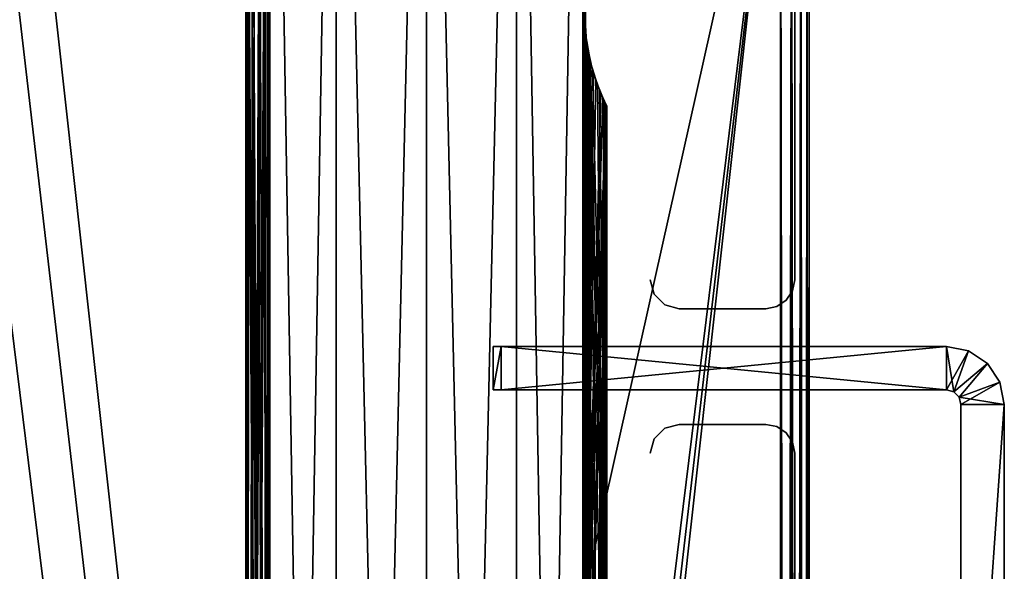
# Model space of a CAD drawing. Extents: x 0 to 132, y 0 to 620.
# Drawn here: x 54 to 122, y 490 to 528 of the extents above; entities that cross this region are included whole.
import ezdxf

# ---------------------------------------------------------------- set-up
doc = ezdxf.new("R2010")
doc.units = 0
doc.header["$MEASUREMENT"] = 0

msp = doc.modelspace()

# ---------------------------------------------------------------- linework, layer by layer
for points in [[(71.487648, 561.523438, 61.921101), (71.671013, 312.493591, 62.250053), (71.671013, 587.493591, 62.250053)], [(71.671013, 587.493591, 1339.75), (71.671013, 312.493591, 1339.75), (71.48822, 561.529907, 1340.078003)], [(71.671013, 312.493591, 1352.250122), (71.671013, 587.493591, 1352.250122), (71.522858, 562.902588, 1351.986084)], [(71.671013, 587.493591, 49.75005), (71.671013, 312.493591, 49.75005), (71.522858, 562.084595, 50.014004)], [(76.246338, 587.493591, 1335.174683), (76.246338, 312.493591, 1335.174683), (71.671013, 312.493591, 1339.75)], [(76.246338, 587.493591, 1335.174683), (71.671013, 312.493591, 1339.75), (71.671013, 587.493591, 1339.75)], [(76.246338, 312.493591, 1356.825317), (76.246338, 587.493591, 1356.825317), (71.671013, 587.493591, 1352.250122)], [(76.246338, 312.493591, 1356.825317), (71.671013, 587.493591, 1352.250122), (71.671013, 312.493591, 1352.250122)], [(71.671013, 587.493591, 62.250053), (71.671013, 312.493591, 62.250053), (76.246338, 312.493591, 66.825371)], [(71.671013, 587.493591, 62.250053), (76.246338, 312.493591, 66.825371), (76.246338, 587.493591, 66.825371)], [(76.246338, 587.493591, 45.174732), (76.246338, 312.493591, 45.174732), (71.671013, 312.493591, 49.75005)], [(76.246338, 587.493591, 45.174732), (71.671013, 312.493591, 49.75005), (71.671013, 587.493591, 49.75005)], [(82.49633, 587.493591, 1333.5), (82.49633, 312.493591, 1333.5), (76.246338, 312.493591, 1335.174683)], [(82.49633, 587.493591, 1333.5), (76.246338, 312.493591, 1335.174683), (76.246338, 587.493591, 1335.174683)], [(82.49633, 312.493591, 1358.5), (82.49633, 587.493591, 1358.5), (76.246338, 587.493591, 1356.825317)], [(82.49633, 312.493591, 1358.5), (76.246338, 587.493591, 1356.825317), (76.246338, 312.493591, 1356.825317)], [(76.246338, 587.493591, 66.825371), (76.246338, 312.493591, 66.825371), (82.49633, 312.493591, 68.500046)], [(76.246338, 587.493591, 66.825371), (82.49633, 312.493591, 68.500046), (82.49633, 587.493591, 68.500046)], [(82.49633, 587.493591, 43.50005), (82.49633, 312.493591, 43.50005), (76.246338, 312.493591, 45.174732)], [(82.49633, 587.493591, 43.50005), (76.246338, 312.493591, 45.174732), (76.246338, 587.493591, 45.174732)], [(88.74633, 587.493591, 1335.174683), (88.74633, 312.493591, 1335.174683), (82.49633, 312.493591, 1333.5)], [(88.74633, 587.493591, 1335.174683), (82.49633, 312.493591, 1333.5), (82.49633, 587.493591, 1333.5)], [(88.74633, 312.493591, 1356.825317), (88.74633, 587.493591, 1356.825317), (82.49633, 587.493591, 1358.5)], [(88.74633, 312.493591, 1356.825317), (82.49633, 587.493591, 1358.5), (82.49633, 312.493591, 1358.5)], [(82.49633, 587.493591, 68.500046), (82.49633, 312.493591, 68.500046), (88.74633, 312.493591, 66.825371)], [(82.49633, 587.493591, 68.500046), (88.74633, 312.493591, 66.825371), (88.74633, 587.493591, 66.825371)], [(88.74633, 587.493591, 45.174732), (88.74633, 312.493591, 45.174732), (82.49633, 312.493591, 43.50005)], [(88.74633, 587.493591, 45.174732), (82.49633, 312.493591, 43.50005), (82.49633, 587.493591, 43.50005)], [(93.321648, 587.493591, 1339.75), (93.321648, 312.493591, 1339.75), (88.74633, 312.493591, 1335.174683)], [(93.321648, 587.493591, 1339.75), (88.74633, 312.493591, 1335.174683), (88.74633, 587.493591, 1335.174683)], [(93.321648, 312.493591, 1352.250122), (93.321648, 587.493591, 1352.250122), (88.74633, 587.493591, 1356.825317)], [(93.321648, 312.493591, 1352.250122), (88.74633, 587.493591, 1356.825317), (88.74633, 312.493591, 1356.825317)], [(88.74633, 587.493591, 66.825371), (88.74633, 312.493591, 66.825371), (93.321648, 312.493591, 62.250053)], [(88.74633, 587.493591, 66.825371), (93.321648, 312.493591, 62.250053), (93.321648, 587.493591, 62.250053)], [(93.321648, 587.493591, 49.75005), (93.321648, 312.493591, 49.75005), (88.74633, 312.493591, 45.174732)], [(93.321648, 587.493591, 49.75005), (88.74633, 312.493591, 45.174732), (88.74633, 587.493591, 45.174732)], [(93.321648, 587.493591, 1339.75), (93.46981, 480.902588, 1340.014038), (93.46981, 432.902588, 1340.014038)], [(93.321648, 587.493591, 1339.75), (93.46981, 528.902588, 1340.014038), (93.46981, 480.902588, 1340.014038)], [(93.321648, 587.493591, 1352.250122), (93.504448, 479.529907, 1351.922119), (93.50502, 481.463745, 1351.921143)], [(93.50502, 481.463745, 1351.921143), (93.504448, 527.529968, 1351.922119), (93.321648, 587.493591, 1352.250122)], [(93.321648, 587.493591, 1352.250122), (93.504448, 527.529968, 1351.922119), (93.50502, 529.463745, 1351.921143)], [(93.46981, 432.902588, 1340.014038), (93.321648, 312.493591, 1339.75), (93.321648, 587.493591, 1339.75)], [(93.50502, 433.463745, 1351.921143), (93.504448, 479.529907, 1351.922119), (93.321648, 587.493591, 1352.250122)], [(93.50502, 433.463745, 1351.921143), (93.321648, 587.493591, 1352.250122), (93.321648, 312.493591, 1352.250122)], [(93.50502, 527.523438, 50.078999), (93.321648, 587.493591, 49.75005), (93.504448, 529.457275, 50.077946)], [(93.50502, 479.523468, 50.078999), (93.504448, 433.457245, 50.077946), (93.321648, 587.493591, 49.75005)], [(93.50502, 479.523468, 50.078999), (93.321648, 587.493591, 49.75005), (93.504448, 481.457306, 50.077946)], [(93.504448, 481.457306, 50.077946), (93.321648, 587.493591, 49.75005), (93.50502, 527.523438, 50.078999)], [(93.321648, 587.493591, 62.250053), (93.321648, 312.493591, 62.250053), (93.46981, 528.084656, 61.986095)], [(93.321648, 587.493591, 62.250053), (93.46981, 528.084656, 61.986095), (93.57692, 530.083984, 61.785427)], [(93.504448, 433.457245, 50.077946), (93.321648, 312.493591, 49.75005), (93.321648, 587.493591, 49.75005)], [(71.671013, 312.493591, 1352.250122), (71.522858, 562.902588, 1351.986084), (69.996338, 312.493591, 1346.000122)], [(69.996338, 312.493591, 1346.000122), (71.522858, 562.902588, 1351.986084), (71.415741, 560.903198, 1351.7854)], [(71.139297, 559.538574, 61.221905), (69.996338, 312.493591, 56.00005), (71.487648, 561.523438, 61.921101)], [(71.487648, 561.523438, 61.921101), (69.996338, 312.493591, 56.00005), (71.671013, 312.493591, 62.250053)], [(71.671013, 312.493591, 1339.75), (71.217514, 559.855103, 1340.611328), (71.48822, 561.529907, 1340.078003)], [(71.671013, 312.493591, 49.75005), (71.321327, 560.341675, 50.399235), (71.522858, 562.084595, 50.014004)], [(69.996338, 312.493591, 1346.000122), (71.415741, 560.903198, 1351.7854), (70.990723, 559.010925, 1350.885864)], [(71.671013, 312.493591, 49.75005), (70.919044, 558.780945, 51.286625), (71.321327, 560.341675, 50.399235)], [(71.139297, 559.538574, 61.221905), (70.641426, 557.989319, 59.963787), (69.996338, 312.493591, 56.00005)], [(71.671013, 312.493591, 1339.75), (70.77095, 558.342163, 1341.668091), (71.217514, 559.855103, 1340.611328)], [(70.990723, 559.010925, 1350.885864), (70.502113, 557.63446, 1349.519775), (69.996338, 312.493591, 1346.000122)], [(70.423111, 557.442627, 52.761642), (70.919044, 558.780945, 51.286625), (71.671013, 312.493591, 49.75005)], [(70.287697, 557.127014, 1343.316895), (70.77095, 558.342163, 1341.668091), (71.671013, 312.493591, 1339.75)], [(70.641426, 557.989319, 59.963787), (70.231659, 557.000671, 58.414146), (69.996338, 312.493591, 56.00005)], [(70.502113, 557.63446, 1349.519775), (70.136505, 556.791382, 1347.866821), (69.996338, 312.493591, 1346.000122)], [(71.671013, 312.493591, 49.75005), (70.063942, 556.635742, 54.701736), (70.423111, 557.442627, 52.761642)], [(69.996338, 312.493591, 56.00005), (70.231659, 557.000671, 58.414146), (70.01387, 556.530212, 56.662033)], [(69.996338, 312.493591, 1346.000122), (70.136505, 556.791382, 1347.866821), (69.996338, 556.493652, 1346.000122)], [(71.671013, 312.493591, 1339.75), (70.015343, 556.533325, 1345.311035), (70.287697, 557.127014, 1343.316895)], [(69.996338, 312.493591, 56.00005), (70.030762, 556.565796, 56.000931), (71.671013, 312.493591, 49.75005)], [(69.996338, 312.493591, 56.00005), (70.01387, 556.530212, 56.662033), (70.030762, 556.565796, 56.000931)], [(71.671013, 312.493591, 1339.75), (69.996338, 556.493652, 1346.000122), (70.015343, 556.533325, 1345.311035)], [(69.996338, 312.493591, 1346.000122), (69.996338, 556.493652, 1346.000122), (71.671013, 312.493591, 1339.75)], [(71.671013, 312.493591, 49.75005), (70.030762, 556.565796, 56.000931), (70.063942, 556.635742, 54.701736)], [(106.996338, 549.493591, 0.00005), (49.186687, 80.517876, 0.00005), (23.836472, 177.389557, 0.00005)], [(23.836472, 177.389557, 0.00005), (52.357365, 545.75238, 0.00005), (106.996338, 549.493591, 0.00005)], [(106.996338, 549.493591, 1401), (49.186687, 80.517876, 1401), (23.836472, 177.389557, 1401)], [(52.357365, 545.75238, 1401), (106.996338, 549.493591, 1401), (23.836472, 177.389557, 1401)], [(106.996338, 549.493591, 0.00005), (52.357365, 79.23481, 0.00005), (49.186687, 80.517876, 0.00005)], [(106.996338, 549.493591, 1401), (52.357365, 79.23481, 1401), (49.186687, 80.517876, 1401)], [(54.702335, 76.744705, 0.00005), (52.357365, 79.23481, 0.00005), (106.996338, 549.493591, 0.00005)], [(54.702335, 76.744705, 1401), (52.357365, 79.23481, 1401), (106.996338, 549.493591, 1401)], [(106.996338, 75.493607, 0.00005), (54.702335, 76.744705, 0.00005), (106.996338, 549.493591, 0.00005)], [(106.996338, 549.493591, 1.00005), (54.702335, 548.242493, 1.00005), (106.996338, 75.493607, 1.00005)], [(106.996338, 549.493591, 1402.000122), (54.702335, 548.242493, 1402.000122), (106.996338, 75.493607, 1402.000122)], [(106.996338, 75.493607, 1401), (54.702335, 76.744705, 1401), (106.996338, 549.493591, 1401)], [(106.996338, 75.493607, 0.00005), (106.996338, 549.493591, 0.00005), (107.761703, 549.493591, 0.152291)], [(106.996338, 75.493607, 0.00005), (107.761703, 549.493591, 0.152291), (107.761703, 75.493607, 0.152291)], [(106.996338, 549.493591, 1402.000122), (106.996338, 75.493607, 1402.000122), (107.761703, 75.493607, 1401.8479)], [(106.996338, 549.493591, 1402.000122), (107.761703, 75.493607, 1401.8479), (107.761703, 549.493591, 1401.8479)], [(107.761703, 75.493607, 0.152291), (107.761703, 549.493591, 0.152291), (108.410553, 549.493591, 0.585836)], [(107.761703, 75.493607, 0.152291), (108.410553, 549.493591, 0.585836), (108.410553, 75.493607, 0.585836)], [(107.761703, 549.493591, 1401.8479), (107.761703, 75.493607, 1401.8479), (108.410553, 75.493607, 1401.414307)], [(107.761703, 549.493591, 1401.8479), (108.410553, 75.493607, 1401.414307), (108.410553, 549.493591, 1401.414307)], [(108.410553, 75.493607, 0.585836), (108.410553, 549.493591, 0.585836), (108.844093, 549.493591, 1.234683)], [(108.410553, 75.493607, 0.585836), (108.844093, 549.493591, 1.234683), (108.844093, 75.493607, 1.234683)], [(108.410553, 549.493591, 1401.414307), (108.410553, 75.493607, 1401.414307), (108.844093, 75.493607, 1400.765381)], [(108.410553, 549.493591, 1401.414307), (108.844093, 75.493607, 1400.765381), (108.844093, 549.493591, 1400.765381)], [(108.844093, 75.493607, 1.234683), (108.844093, 549.493591, 1.234683), (108.99633, 549.493591, 2.00005)], [(108.844093, 75.493607, 1.234683), (108.99633, 549.493591, 2.00005), (108.99633, 75.493607, 2.00005)], [(108.844093, 549.493591, 1400.765381), (108.844093, 75.493607, 1400.765381), (108.99633, 75.493607, 1400.000122)], [(108.844093, 549.493591, 1400.765381), (108.99633, 75.493607, 1400.000122), (108.99633, 549.493591, 1400.000122)], [(108.99633, 549.493591, 2.00005), (108.99633, 549.493591, 25.000051), (108.99633, 75.493607, 2.00005)], [(108.99633, 75.493607, 2.00005), (108.99633, 549.493591, 25.000051), (108.99633, 75.493607, 25.000051)], [(108.99633, 75.493607, 1400.000122), (108.99633, 75.493607, 1377.000122), (108.99633, 549.493591, 1400.000122)], [(108.99633, 549.493591, 1400.000122), (108.99633, 75.493607, 1377.000122), (108.99633, 549.493591, 1377.000122)], [(54.702335, 548.242493, 1.00005), (52.357365, 545.75238, 1.00005), (106.996338, 75.493607, 1.00005)], [(54.702335, 548.242493, 1402.000122), (52.357365, 545.75238, 1402.000122), (106.996338, 75.493607, 1402.000122)], [(107.99633, 546.493591, 1401), (107.99633, 510.493622, 1401), (107.99633, 546.493591, 1.00005)], [(107.99633, 546.493591, 1.00005), (107.99633, 510.493622, 1401), (107.99633, 510.493622, 1.00005)], [(106.996338, 75.493607, 1.00005), (52.357365, 545.75238, 1.00005), (49.186687, 544.46936, 1.00005)], [(106.996338, 75.493607, 1402.000122), (52.357365, 545.75238, 1402.000122), (49.186687, 544.46936, 1402.000122)], [(106.996338, 75.493607, 1.00005), (49.186687, 544.46936, 1.00005), (23.836472, 447.597656, 1.00005)], [(106.996338, 75.493607, 1402.000122), (49.186687, 544.46936, 1402.000122), (23.836472, 447.597656, 1402.000122)], [(93.46981, 480.902588, 1340.014038), (93.46981, 528.902588, 1340.014038), (93.57692, 526.903198, 1340.214722)], [(93.46981, 480.084625, 61.986095), (93.46981, 528.084656, 61.986095), (93.321648, 312.493591, 62.250053)], [(93.46981, 480.084625, 61.986095), (93.671341, 526.341675, 61.600864), (93.46981, 528.084656, 61.986095)], [(93.50502, 481.463745, 1351.921143), (93.775154, 525.855042, 1351.388794), (93.504448, 527.529968, 1351.922119)], [(93.504448, 481.457306, 50.077946), (93.50502, 527.523438, 50.078999), (93.853371, 525.538574, 50.778194)], [(93.46981, 480.902588, 1340.014038), (93.57692, 526.903198, 1340.214722), (93.671341, 482.645569, 1340.399292)], [(93.671341, 482.645569, 1340.399292), (93.57692, 526.903198, 1340.214722), (94.073624, 484.206238, 1341.286621)], [(94.001938, 525.010925, 1341.114258), (94.928726, 486.351471, 1344.701782), (93.57692, 526.903198, 1340.214722)], [(93.57692, 526.903198, 1340.214722), (94.928726, 486.351471, 1344.701782), (94.569557, 485.544617, 1342.761597)], [(93.57692, 526.903198, 1340.214722), (94.569557, 485.544617, 1342.761597), (94.073624, 484.206238, 1341.286621)], [(94.073624, 524.781006, 60.713478), (93.671341, 526.341675, 61.600864), (93.46981, 480.084625, 61.986095)], [(93.775154, 483.132111, 50.611332), (93.504448, 481.457306, 50.077946), (93.853371, 525.538574, 50.778194)], [(94.221718, 524.342163, 1350.331909), (93.775154, 525.855042, 1351.388794), (93.50502, 481.463745, 1351.921143)], [(93.853371, 525.538574, 50.778194), (94.221718, 484.645081, 51.668148), (93.775154, 483.132111, 50.611332)], [(94.351242, 523.989319, 52.036312), (94.704971, 485.860229, 53.316917), (93.853371, 525.538574, 50.778194)], [(93.853371, 525.538574, 50.778194), (94.704971, 485.860229, 53.316917), (94.221718, 484.645081, 51.668148)], [(94.073624, 524.781006, 60.713478), (93.46981, 480.084625, 61.986095), (94.569557, 523.442627, 59.238457)], [(94.490555, 523.63446, 1342.480347), (94.928726, 486.351471, 1344.701782), (94.001938, 525.010925, 1341.114258)], [(93.50502, 481.463745, 1351.921143), (94.704971, 523.126953, 1348.683228), (94.221718, 524.342163, 1350.331909)], [(94.569557, 523.442627, 59.238457), (93.46981, 480.084625, 61.986095), (93.57692, 482.084045, 61.785427)], [(94.569557, 523.442627, 59.238457), (93.57692, 482.084045, 61.785427), (94.928726, 522.635742, 57.298363)], [(94.761009, 523.000732, 53.585953), (94.704971, 485.860229, 53.316917), (94.351242, 523.989319, 52.036312)], [(94.856171, 522.791382, 1344.133423), (94.928726, 486.351471, 1344.701782), (94.490555, 523.63446, 1342.480347)], [(94.977325, 522.533325, 1346.689087), (94.704971, 523.126953, 1348.683228), (93.50502, 481.463745, 1351.921143)], [(94.978798, 522.530212, 55.338066), (94.704971, 485.860229, 53.316917), (94.761009, 523.000732, 53.585953)], [(94.99633, 522.493591, 1346.000122), (94.961914, 486.421417, 1346.000854), (94.856171, 522.791382, 1344.133423)], [(94.856171, 522.791382, 1344.133423), (94.961914, 486.421417, 1346.000854), (94.928726, 486.351471, 1344.701782)], [(94.977325, 522.533325, 1346.689087), (93.50502, 481.463745, 1351.921143), (94.99633, 522.493591, 1346.000122)], [(94.99633, 522.493591, 1346.000122), (93.50502, 481.463745, 1351.921143), (93.853371, 483.448639, 1351.221924)], [(94.928726, 522.635742, 57.298363), (93.57692, 482.084045, 61.785427), (94.961914, 522.565857, 55.999172)], [(94.961914, 522.565857, 55.999172), (93.57692, 482.084045, 61.785427), (94.001938, 483.976288, 60.885845)], [(94.99633, 522.493591, 1346.000122), (93.853371, 483.448639, 1351.221924), (94.351242, 484.997925, 1349.963745)], [(94.961914, 522.565857, 55.999172), (94.001938, 483.976288, 60.885845), (94.490555, 485.352753, 59.519791)], [(94.351242, 484.997925, 1349.963745), (94.761009, 485.986542, 1348.414185), (94.99633, 522.493591, 1346.000122)], [(94.490555, 485.352753, 59.519791), (94.856171, 486.195862, 57.866722), (94.961914, 522.565857, 55.999172)], [(94.978798, 522.530212, 55.338066), (94.977325, 486.453888, 55.311016), (94.704971, 485.860229, 53.316917)], [(94.99633, 522.493591, 1346.000122), (94.761009, 485.986542, 1348.414185), (94.978798, 486.457001, 1346.661987)], [(94.961914, 522.565857, 55.999172), (94.856171, 486.195862, 57.866722), (94.99633, 486.493591, 56.00005)], [(94.961914, 522.565857, 55.999172), (94.99633, 486.493591, 56.00005), (94.978798, 522.530212, 55.338066)], [(94.99633, 522.493591, 1346.000122), (94.978798, 486.457001, 1346.661987), (94.961914, 486.421417, 1346.000854)], [(94.978798, 522.530212, 55.338066), (94.99633, 486.493591, 56.00005), (94.977325, 486.453888, 55.311016)], [(97.99633, 510.493622, 1401), (97.99633, 510.493622, 1.00005), (98.264282, 509.493591, 1.00005)], [(97.99633, 510.493622, 1401), (98.264282, 509.493591, 1.00005), (98.264282, 509.493591, 1401)], [(107.844093, 509.728241, 1401), (107.844093, 509.728241, 1.00005), (107.99633, 510.493622, 1.00005)], [(107.844093, 509.728241, 1401), (107.99633, 510.493622, 1.00005), (107.99633, 510.493622, 1401)], [(107.410553, 509.079407, 1401), (107.410553, 509.079407, 1.00005), (107.844093, 509.728241, 1.00005)], [(107.410553, 509.079407, 1401), (107.844093, 509.728241, 1.00005), (107.844093, 509.728241, 1401)], [(98.264282, 509.493591, 1401), (98.264282, 509.493591, 1.00005), (98.99633, 508.761536, 1.00005)], [(98.264282, 509.493591, 1401), (98.99633, 508.761536, 1.00005), (98.99633, 508.761536, 1401)], [(106.761703, 508.645844, 1401), (106.761703, 508.645844, 1.00005), (107.410553, 509.079407, 1.00005)], [(106.761703, 508.645844, 1401), (107.410553, 509.079407, 1.00005), (107.410553, 509.079407, 1401)], [(98.99633, 508.761536, 1401), (98.99633, 508.761536, 1.00005), (99.996338, 508.493591, 1.00005)], [(98.99633, 508.761536, 1401), (99.996338, 508.493591, 1.00005), (99.996338, 508.493591, 1401)], [(105.99633, 508.493591, 1401), (99.996338, 508.493591, 1401), (105.99633, 508.493591, 1.00005)], [(105.99633, 508.493591, 1.00005), (99.996338, 508.493591, 1401), (99.996338, 508.493591, 1.00005)], [(105.99633, 508.493591, 1401), (105.99633, 508.493591, 1.00005), (106.761703, 508.645844, 1.00005)], [(105.99633, 508.493591, 1401), (106.761703, 508.645844, 1.00005), (106.761703, 508.645844, 1401)], [(87.684441, 502.877716, 1359.000122), (87.684441, 505.877686, 1359.000122), (87.129555, 502.877716, 1357.609619)], [(87.129555, 502.877716, 1357.609619), (87.684441, 505.877686, 1359.000122), (87.129555, 505.877686, 1357.609619)], [(87.129555, 505.877686, 1357.609619), (87.684441, 505.877686, 1359.000122), (89.515907, 505.877686, 1356.342896)], [(87.684441, 505.877686, 1333.000122), (87.129555, 505.877686, 1334.390381), (118.496338, 505.877686, 1333.000122)], [(118.496338, 505.877686, 1333.000122), (87.129555, 505.877686, 1334.390381), (89.515907, 505.877686, 1335.657104)], [(87.129555, 505.877686, 44.390434), (87.684441, 505.877686, 43.00005), (87.129555, 502.877716, 44.390434)], [(87.129555, 502.877716, 44.390434), (87.684441, 505.877686, 43.00005), (87.684441, 502.877716, 43.00005)], [(118.496338, 505.877686, 43.00005), (87.684441, 505.877686, 43.00005), (87.129555, 505.877686, 44.390434)], [(87.129555, 505.877686, 44.390434), (89.515907, 505.877686, 45.65715), (118.496338, 505.877686, 43.00005)], [(87.129555, 505.877686, 67.609665), (87.684441, 505.877686, 69.000053), (89.515907, 505.877686, 66.342949)], [(118.496338, 502.877716, 1359.000122), (118.496338, 505.877686, 1359.000122), (87.684441, 502.877716, 1359.000122)], [(87.684441, 502.877716, 1359.000122), (118.496338, 505.877686, 1359.000122), (87.684441, 505.877686, 1359.000122)], [(89.515907, 505.877686, 1356.342896), (87.684441, 505.877686, 1359.000122), (118.496338, 505.877686, 1359.000122)], [(118.496338, 505.877686, 1333.000122), (118.496338, 502.877716, 1333.000122), (87.684441, 505.877686, 1333.000122)], [(87.684441, 505.877686, 1333.000122), (118.496338, 502.877716, 1333.000122), (87.684441, 502.877716, 1333.000122)], [(118.496338, 505.877686, 43.00005), (118.496338, 502.877716, 43.00005), (87.684441, 505.877686, 43.00005)], [(87.684441, 505.877686, 43.00005), (118.496338, 502.877716, 43.00005), (87.684441, 502.877716, 43.00005)], [(118.496338, 502.877716, 69.000053), (118.496338, 505.877686, 69.000053), (87.684441, 502.877716, 69.000053)], [(87.684441, 502.877716, 69.000053), (118.496338, 505.877686, 69.000053), (87.684441, 505.877686, 69.000053)], [(89.515907, 505.877686, 66.342949), (87.684441, 505.877686, 69.000053), (118.496338, 505.877686, 69.000053)], [(89.515907, 505.877686, 1356.342896), (118.496338, 505.877686, 1359.000122), (91.574341, 505.877686, 1354.593018)], [(118.496338, 505.877686, 1333.000122), (89.515907, 505.877686, 1335.657104), (91.574341, 505.877686, 1337.406982)], [(118.496338, 505.877686, 43.00005), (89.515907, 505.877686, 45.65715), (91.574341, 505.877686, 47.40704)], [(89.515907, 505.877686, 66.342949), (118.496338, 505.877686, 69.000053), (91.574341, 505.877686, 64.593056)], [(118.496338, 505.877686, 1359.000122), (93.208687, 505.877686, 1352.441772), (91.574341, 505.877686, 1354.593018)], [(91.574341, 505.877686, 1337.406982), (93.208687, 505.877686, 1339.55835), (118.496338, 505.877686, 1333.000122)], [(118.496338, 505.877686, 43.00005), (91.574341, 505.877686, 47.40704), (93.208687, 505.877686, 49.558353)], [(91.574341, 505.877686, 64.593056), (118.496338, 505.877686, 69.000053), (93.208687, 505.877686, 62.441746)], [(118.496338, 505.877686, 1359.000122), (94.342606, 505.877686, 1349.989502), (93.208687, 505.877686, 1352.441772)], [(118.496338, 505.877686, 1333.000122), (93.208687, 505.877686, 1339.55835), (94.342606, 505.877686, 1342.01062)], [(118.496338, 505.877686, 69.000053), (94.342606, 505.877686, 59.989513), (93.208687, 505.877686, 62.441746)], [(93.208687, 505.877686, 49.558353), (94.342606, 505.877686, 52.01059), (118.496338, 505.877686, 43.00005)], [(94.923126, 505.877686, 1347.350952), (94.342606, 505.877686, 1349.989502), (118.496338, 505.877686, 1359.000122)], [(118.496338, 505.877686, 1333.000122), (94.342606, 505.877686, 1342.01062), (94.923126, 505.877686, 1344.64917)], [(118.496338, 505.877686, 43.00005), (94.342606, 505.877686, 52.01059), (94.923126, 505.877686, 54.649197)], [(118.496338, 505.877686, 69.000053), (94.923126, 505.877686, 57.350906), (94.342606, 505.877686, 59.989513)], [(118.496338, 505.877686, 1333.000122), (94.923126, 505.877686, 1344.64917), (118.496338, 505.877686, 1359.000122)], [(118.496338, 505.877686, 1359.000122), (94.923126, 505.877686, 1344.64917), (94.923126, 505.877686, 1347.350952)], [(118.496338, 505.877686, 43.00005), (94.923126, 505.877686, 54.649197), (118.496338, 505.877686, 69.000053)], [(118.496338, 505.877686, 69.000053), (94.923126, 505.877686, 54.649197), (94.923126, 505.877686, 57.350906)], [(118.996338, 502.743713, 1333.000122), (118.496338, 502.877716, 1333.000122), (118.496338, 505.877686, 1333.000122)], [(120.027069, 505.573212, 1333.000122), (118.996338, 502.743713, 1333.000122), (118.496338, 505.877686, 1333.000122)], [(120.027069, 505.573212, 1359.000122), (120.027069, 505.573212, 1333.000122), (118.496338, 505.877686, 1333.000122)], [(120.027069, 505.573212, 1359.000122), (118.496338, 505.877686, 1333.000122), (118.496338, 505.877686, 1359.000122)], [(118.496338, 505.877686, 69.000053), (118.496338, 502.877716, 69.000053), (120.027069, 505.573212, 69.000053)], [(120.027069, 505.573212, 69.000053), (120.027069, 505.573212, 43.00005), (118.496338, 505.877686, 43.00005)], [(120.027069, 505.573212, 69.000053), (118.496338, 505.877686, 43.00005), (118.496338, 505.877686, 69.000053)], [(120.027069, 505.573212, 69.000053), (118.496338, 502.877716, 69.000053), (118.996338, 502.743713, 69.000053)], [(121.32476, 504.706146, 1333.000122), (118.996338, 502.743713, 1333.000122), (120.027069, 505.573212, 1333.000122)], [(120.027069, 505.573212, 69.000053), (118.996338, 502.743713, 69.000053), (121.32476, 504.706146, 69.000053)], [(121.32476, 504.706146, 1359.000122), (121.32476, 504.706146, 1333.000122), (120.027069, 505.573212, 1333.000122)], [(121.32476, 504.706146, 1359.000122), (120.027069, 505.573212, 1333.000122), (120.027069, 505.573212, 1359.000122)], [(121.32476, 504.706146, 69.000053), (121.32476, 504.706146, 43.00005), (120.027069, 505.573212, 43.00005)], [(121.32476, 504.706146, 69.000053), (120.027069, 505.573212, 43.00005), (120.027069, 505.573212, 69.000053)], [(121.32476, 504.706146, 1333.000122), (119.362358, 502.377686, 1333.000122), (118.996338, 502.743713, 1333.000122)], [(121.32476, 504.706146, 69.000053), (118.996338, 502.743713, 69.000053), (119.362358, 502.377686, 69.000053)], [(122.191856, 503.408447, 1333.000122), (119.362358, 502.377686, 1333.000122), (121.32476, 504.706146, 1333.000122)], [(121.32476, 504.706146, 69.000053), (119.362358, 502.377686, 69.000053), (122.191856, 503.408447, 69.000053)], [(122.191856, 503.408447, 1359.000122), (122.191856, 503.408447, 1333.000122), (121.32476, 504.706146, 1333.000122)], [(122.191856, 503.408447, 1359.000122), (121.32476, 504.706146, 1333.000122), (121.32476, 504.706146, 1359.000122)], [(122.191856, 503.408447, 69.000053), (122.191856, 503.408447, 43.00005), (121.32476, 504.706146, 43.00005)], [(122.191856, 503.408447, 69.000053), (121.32476, 504.706146, 43.00005), (121.32476, 504.706146, 69.000053)], [(122.191856, 503.408447, 1333.000122), (119.49633, 501.877655, 1333.000122), (119.362358, 502.377686, 1333.000122)], [(122.191856, 503.408447, 69.000053), (119.362358, 502.377686, 69.000053), (122.496338, 501.877655, 69.000053)], [(122.496338, 501.877655, 1333.000122), (119.49633, 501.877655, 1333.000122), (122.191856, 503.408447, 1333.000122)], [(122.496338, 501.877655, 1359.000122), (122.496338, 501.877655, 1333.000122), (122.191856, 503.408447, 1333.000122)], [(122.496338, 501.877655, 1359.000122), (122.191856, 503.408447, 1333.000122), (122.191856, 503.408447, 1359.000122)], [(122.496338, 501.877655, 69.000053), (122.496338, 501.877655, 43.00005), (122.191856, 503.408447, 43.00005)], [(122.496338, 501.877655, 69.000053), (122.191856, 503.408447, 43.00005), (122.191856, 503.408447, 69.000053)], [(118.496338, 502.877716, 1359.000122), (87.684441, 502.877716, 1359.000122), (87.129555, 502.877716, 1357.609619)], [(87.129555, 502.877716, 1357.609619), (89.515907, 502.877716, 1356.342896), (118.496338, 502.877716, 1359.000122)], [(87.129555, 502.877716, 1334.390381), (87.684441, 502.877716, 1333.000122), (89.515907, 502.877716, 1335.657104)], [(87.129555, 502.877716, 44.390434), (87.684441, 502.877716, 43.00005), (89.515907, 502.877716, 45.65715)], [(87.684441, 502.877716, 69.000053), (87.129555, 502.877716, 67.609665), (118.496338, 502.877716, 69.000053)], [(118.496338, 502.877716, 69.000053), (87.129555, 502.877716, 67.609665), (89.515907, 502.877716, 66.342949)], [(89.515907, 502.877716, 1335.657104), (87.684441, 502.877716, 1333.000122), (118.496338, 502.877716, 1333.000122)], [(89.515907, 502.877716, 45.65715), (87.684441, 502.877716, 43.00005), (118.496338, 502.877716, 43.00005)], [(118.496338, 502.877716, 1359.000122), (89.515907, 502.877716, 1356.342896), (91.574341, 502.877716, 1354.593018)], [(118.496338, 502.877716, 1333.000122), (91.574341, 502.877716, 1337.406982), (89.515907, 502.877716, 1335.657104)], [(89.515907, 502.877716, 45.65715), (118.496338, 502.877716, 43.00005), (91.574341, 502.877716, 47.40704)], [(118.496338, 502.877716, 69.000053), (89.515907, 502.877716, 66.342949), (91.574341, 502.877716, 64.593056)], [(118.496338, 502.877716, 1359.000122), (91.574341, 502.877716, 1354.593018), (93.208687, 502.877716, 1352.441772)], [(118.496338, 502.877716, 1333.000122), (93.208687, 502.877716, 1339.55835), (91.574341, 502.877716, 1337.406982)], [(91.574341, 502.877716, 64.593056), (93.208687, 502.877716, 62.441746), (118.496338, 502.877716, 69.000053)], [(91.574341, 502.877716, 47.40704), (118.496338, 502.877716, 43.00005), (93.208687, 502.877716, 49.558353)], [(93.208687, 502.877716, 1352.441772), (94.342606, 502.877716, 1349.989502), (118.496338, 502.877716, 1359.000122)], [(94.342606, 502.877716, 1342.01062), (93.208687, 502.877716, 1339.55835), (118.496338, 502.877716, 1333.000122)], [(94.342606, 502.877716, 52.01059), (93.208687, 502.877716, 49.558353), (118.496338, 502.877716, 43.00005)], [(93.208687, 502.877716, 62.441746), (94.342606, 502.877716, 59.989513), (118.496338, 502.877716, 69.000053)], [(118.496338, 502.877716, 1359.000122), (94.342606, 502.877716, 1349.989502), (94.923126, 502.877716, 1347.350952)], [(118.496338, 502.877716, 1333.000122), (94.923126, 502.877716, 1344.64917), (94.342606, 502.877716, 1342.01062)], [(118.496338, 502.877716, 69.000053), (94.342606, 502.877716, 59.989513), (94.923126, 502.877716, 57.350906)], [(118.496338, 502.877716, 43.00005), (94.923126, 502.877716, 54.649197), (94.342606, 502.877716, 52.01059)], [(118.496338, 502.877716, 1359.000122), (94.923126, 502.877716, 1347.350952), (118.496338, 502.877716, 1333.000122)], [(118.496338, 502.877716, 1333.000122), (94.923126, 502.877716, 1347.350952), (94.923126, 502.877716, 1344.64917)], [(118.496338, 502.877716, 69.000053), (94.923126, 502.877716, 57.350906), (118.496338, 502.877716, 43.00005)], [(118.496338, 502.877716, 43.00005), (94.923126, 502.877716, 57.350906), (94.923126, 502.877716, 54.649197)], [(119.362358, 502.377686, 69.000053), (119.49633, 501.877655, 69.000053), (122.496338, 501.877655, 69.000053)], [(122.496338, 458.877686, 1359.000122), (122.496338, 501.877655, 1359.000122), (119.49633, 458.877686, 1359.000122)], [(119.49633, 458.877686, 1359.000122), (122.496338, 501.877655, 1359.000122), (119.49633, 501.877655, 1359.000122)], [(119.49633, 501.877655, 43.00005), (122.496338, 501.877655, 43.00005), (119.49633, 458.877686, 43.00005)], [(119.49633, 458.877686, 43.00005), (122.496338, 501.877655, 43.00005), (122.496338, 458.877686, 43.00005)], [(122.496338, 474.877686, 1340), (122.496338, 458.877686, 1333.000122), (122.496338, 501.877655, 1333.000122)], [(122.496338, 474.877686, 1340), (122.496338, 501.877655, 1333.000122), (122.496338, 474.877686, 1352)], [(122.496338, 474.877686, 1352), (122.496338, 501.877655, 1333.000122), (122.496338, 501.877655, 1359.000122)], [(122.496338, 474.877686, 1352), (122.496338, 501.877655, 1359.000122), (122.496338, 458.877686, 1359.000122)], [(122.496338, 474.877686, 50.00005), (122.496338, 458.877686, 43.00005), (122.496338, 501.877655, 43.00005)], [(122.496338, 474.877686, 50.00005), (122.496338, 501.877655, 43.00005), (122.496338, 474.877686, 62.00005)], [(122.496338, 474.877686, 62.00005), (122.496338, 501.877655, 43.00005), (122.496338, 501.877655, 69.000053)], [(122.496338, 474.877686, 62.00005), (122.496338, 501.877655, 69.000053), (122.496338, 458.877686, 69.000053)], [(98.99633, 500.225677, 1401), (98.99633, 500.225677, 1.00005), (98.264282, 499.493591, 1.00005)], [(98.99633, 500.225677, 1401), (98.264282, 499.493591, 1.00005), (98.264282, 499.493591, 1401)], [(99.996338, 500.493591, 1401), (99.996338, 500.493591, 1.00005), (98.99633, 500.225677, 1.00005)], [(99.996338, 500.493591, 1401), (98.99633, 500.225677, 1.00005), (98.99633, 500.225677, 1401)], [(99.996338, 500.493591, 1401), (105.99633, 500.493591, 1401), (99.996338, 500.493591, 1.00005)], [(99.996338, 500.493591, 1.00005), (105.99633, 500.493591, 1401), (105.99633, 500.493591, 1.00005)], [(106.761703, 500.34137, 1401), (106.761703, 500.34137, 1.00005), (105.99633, 500.493591, 1.00005)], [(106.761703, 500.34137, 1401), (105.99633, 500.493591, 1.00005), (105.99633, 500.493591, 1401)], [(107.410553, 499.907806, 1401), (107.410553, 499.907806, 1.00005), (106.761703, 500.34137, 1.00005)], [(107.410553, 499.907806, 1401), (106.761703, 500.34137, 1.00005), (106.761703, 500.34137, 1401)], [(98.264282, 499.493591, 1401), (98.264282, 499.493591, 1.00005), (97.99633, 498.493622, 1.00005)], [(98.264282, 499.493591, 1401), (97.99633, 498.493622, 1.00005), (97.99633, 498.493622, 1401)], [(107.844093, 499.258972, 1401), (107.844093, 499.258972, 1.00005), (107.410553, 499.907806, 1.00005)], [(107.844093, 499.258972, 1401), (107.410553, 499.907806, 1.00005), (107.410553, 499.907806, 1401)], [(107.99633, 498.493622, 1401), (107.99633, 498.493622, 1.00005), (107.844093, 499.258972, 1.00005)], [(107.99633, 498.493622, 1401), (107.844093, 499.258972, 1.00005), (107.844093, 499.258972, 1401)], [(107.99633, 498.493622, 1401), (107.99633, 462.493591, 1401), (107.99633, 498.493622, 1.00005)], [(107.99633, 498.493622, 1.00005), (107.99633, 462.493591, 1401), (107.99633, 462.493591, 1.00005)]]:
    msp.add_3dface(points)

doc.saveas('drawing.dxf')
